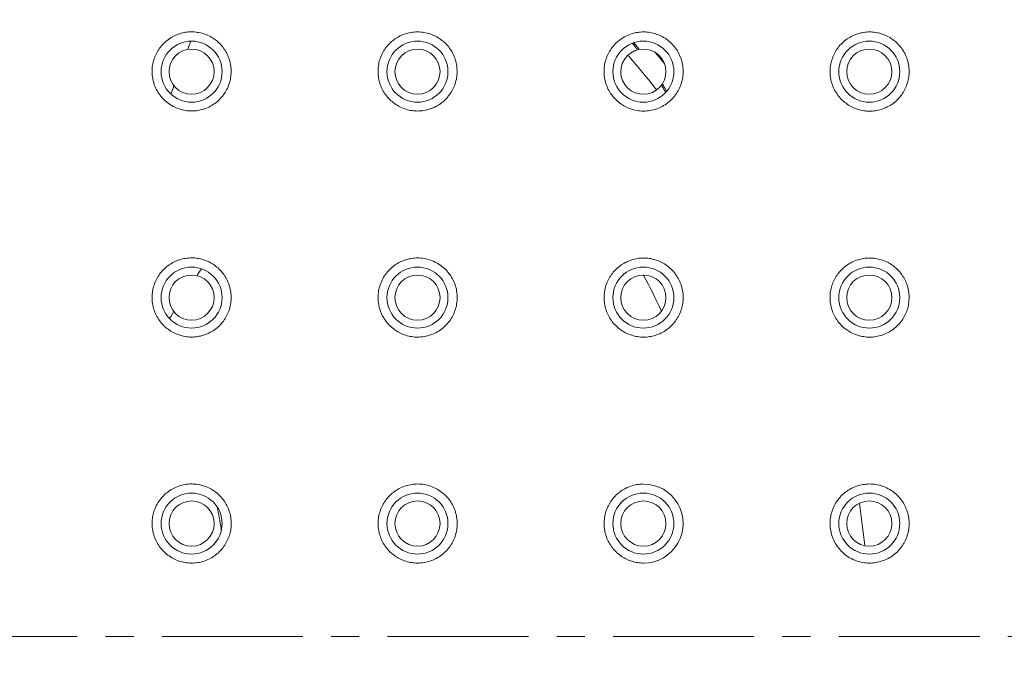
# Model space of a CAD drawing. Units: millimetres. Extents: x 72 to 9921, y -938 to 626.
# Drawn here: x 9250 to 9337, y -494 to -436 of the extents above; entities that cross this region are included whole.
import ezdxf

# ---------------------------------------------------------------- set-up
doc = ezdxf.new("R2010")
doc.units = ezdxf.units.MM
doc.header["$MEASUREMENT"] = 0
doc.linetypes.add('CENTER', pattern=[2, 1.25, -0.25, 0.25, -0.25])
doc.layers.add('Centerline', color=4, linetype='CENTER', lineweight=15)
doc.layers.add('Dimensions', color=7, linetype='Continuous')
doc.styles.get("Standard").update_dxf_attribs({"font": 'helr45w_0.ttf'})
doc.dimstyles.get("Standard").update_dxf_attribs({"dimscale": 5, "dimtxt": 2.5, "dimasz": 0.8, "dimexe": 1, "dimexo": 1, "dimgap": 1, "dimtad": 2, "dimtih": 1, "dimtoh": 1, "dimdec": 0, "dimzin": 0, "dimdsep": 46, "dimtxsty": 'Standard', "dimblk": 'DOT', "dimcen": 2, "dimclrd": 1, "dimclre": 1, "dimclrt": 1, "dimadec": 0, "dimazin": 0, "dimtfac": 1, "dimtdec": 0, "dimtofl": 0, "dimtmove": 0, "dimatfit": 3, "dimfxl": 1, "dimtolj": 1, "dimtzin": 0, "dimarcsym": 0})

# ---------------------------------------------------------------- blocks, each defined once
blk = doc.blocks.new('_Dot')
at = {"color": 0, "linetype": 'ByBlock', "lineweight": -2}
blk.add_line((-0.5, 0), (-1, 0), dxfattribs=at)
at = {"color": 0, "linetype": 'ByBlock', "const_width": 0.5}
blk.add_lwpolyline([(-0.25, 0, 1), (0.25, 0, 1)], format="xyb", close=True, dxfattribs=at)
blk = doc.blocks.new('*D3')
at = {"layer": 'Dimensions', "color": 1, "lineweight": -2, "transparency": 16777216}
for p, q in [((9070.284, -476.589), (9070.284, -292.15)), ((9419.896, -476.751), (9419.896, -292.15)), ((9074.284, -297.15), (9415.896, -297.15))]:
    blk.add_line(p, q, dxfattribs=at)
at = {"layer": 'Dimensions', "color": 1, "lineweight": -2, "transparency": 16777216, "xscale": 4, "yscale": 4, "zscale": 4, "rotation": 180}
blk.add_blockref('_Dot', (9070.284, -297.15), dxfattribs=at)
at = {"layer": 'Dimensions', "color": 1, "lineweight": -2, "transparency": 16777216, "xscale": 4, "yscale": 4, "zscale": 4}
blk.add_blockref('_Dot', (9419.896, -297.15), dxfattribs=at)
at = {"layer": 'Dimensions', "color": 1, "transparency": 16777216, "insert": (9245.09, -285.734), "char_height": 12.5, "attachment_point": 5}
blk.add_mtext('\\A1;350', dxfattribs=at)
blk = doc.blocks.new('*D5')
at = {"layer": 'Dimensions', "color": 1, "lineweight": -2, "transparency": 16777216}
for p, q in [((9248.507, -337.701), (9467.428, -337.701)), ((9462.428, -341.701), (9462.428, -639.719)), ((9247.65, -643.719), (9467.428, -643.719))]:
    blk.add_line(p, q, dxfattribs=at)
at = {"layer": 'Dimensions', "color": 1, "lineweight": -2, "transparency": 16777216, "xscale": 4, "yscale": 4, "zscale": 4}
for p, rotation in [((9462.428, -337.701), 90), ((9462.428, -643.719), 270)]:
    blk.add_blockref('_Dot', p, dxfattribs=dict(at, rotation=rotation))
at = {"layer": 'Dimensions', "color": 1, "transparency": 16777216, "insert": (9481.293, -490.71), "char_height": 12.5, "attachment_point": 5}
blk.add_mtext('\\A1;305', dxfattribs=at)

msp = doc.modelspace()

# ---------------------------------------------------------------- linework, layer by layer
at = {"lineweight": 9}
for points in [[(9265.207, -444.133), (9265.075, -444.133), (9264.931, -444.126), (9264.794, -444.111), (9264.655, -444.091), (9264.523, -444.069), (9264.39, -444.038), (9264.249, -444), (9264.121, -443.958), (9263.982, -443.912), (9263.843, -443.857), (9263.712, -443.804), (9263.584, -443.735), (9263.459, -443.663), (9263.33, -443.592), (9263.213, -443.512), (9263.094, -443.426), (9262.979, -443.338), (9262.869, -443.243), (9262.763, -443.141), (9262.661, -443.04), (9262.566, -442.932), (9262.474, -442.817), (9262.385, -442.702), (9262.297, -442.585), (9262.224, -442.464), (9262.149, -442.336), (9262.076, -442.205), (9262.014, -442.077), (9261.959, -441.943), (9261.904, -441.806), (9261.862, -441.667), (9261.818, -441.525), (9261.785, -441.382), (9261.761, -441.24), (9261.734, -441.099), (9261.716, -440.953), (9261.708, -440.805), (9261.708, -440.66), (9261.708, -440.514), (9261.716, -440.368), (9261.725, -440.227), (9261.745, -440.088), (9261.769, -439.946), (9261.8, -439.807), (9261.836, -439.67), (9261.88, -439.538), (9261.924, -439.403), (9261.975, -439.273), (9262.03, -439.149), (9262.09, -439.032), (9262.149, -438.913), (9262.224, -438.801), (9262.29, -438.69), (9262.366, -438.577), (9262.445, -438.472), (9262.527, -438.37), (9262.622, -438.26), (9262.719, -438.156), (9262.827, -438.059), (9262.929, -437.964), (9263.039, -437.873), (9263.154, -437.787), (9263.273, -437.708), (9263.39, -437.628), (9263.512, -437.56), (9263.642, -437.493), (9263.765, -437.432), (9263.891, -437.376), (9264.028, -437.328), (9264.156, -437.284), (9264.284, -437.246), (9264.419, -437.211), (9264.545, -437.189), (9264.682, -437.162), (9264.814, -437.145), (9264.945, -437.131), (9265.075, -437.125), (9265.207, -437.125)], [(9265.207, -437.125), (9265.344, -437.125), (9265.472, -437.131), (9265.602, -437.145), (9265.735, -437.164), (9265.863, -437.182), (9265.996, -437.211), (9266.124, -437.242), (9266.249, -437.281), (9266.378, -437.321), (9266.501, -437.368), (9266.627, -437.423), (9266.755, -437.48), (9266.872, -437.542), (9266.989, -437.608), (9267.108, -437.681), (9267.221, -437.758), (9267.329, -437.838), (9267.437, -437.922), (9267.539, -438.008), (9267.636, -438.101), (9267.735, -438.196), (9267.826, -438.299), (9267.912, -438.401), (9268, -438.511), (9268.08, -438.615), (9268.159, -438.728), (9268.228, -438.842), (9268.292, -438.962), (9268.356, -439.085), (9268.413, -439.205), (9268.464, -439.333), (9268.513, -439.458), (9268.559, -439.589), (9268.594, -439.717), (9268.625, -439.854), (9268.654, -439.986), (9268.678, -440.121), (9268.694, -440.253), (9268.709, -440.388), (9268.714, -440.523), (9268.716, -440.657), (9268.709, -440.797), (9268.698, -440.929), (9268.685, -441.064), (9268.669, -441.192), (9268.647, -441.326), (9268.616, -441.461), (9268.583, -441.587), (9268.537, -441.731), (9268.488, -441.863), (9268.44, -441.998), (9268.378, -442.128), (9268.314, -442.256), (9268.243, -442.382), (9268.175, -442.501), (9268.102, -442.612), (9268.025, -442.718), (9267.947, -442.817), (9267.866, -442.918), (9267.782, -443.013), (9267.691, -443.108), (9267.599, -443.194), (9267.495, -443.289), (9267.384, -443.378), (9267.274, -443.464), (9267.155, -443.543), (9267.04, -443.623), (9266.918, -443.693), (9266.793, -443.755), (9266.669, -443.819), (9266.532, -443.872), (9266.397, -443.93), (9266.265, -443.974), (9266.13, -444.011), (9265.998, -444.047), (9265.87, -444.071), (9265.735, -444.095), (9265.607, -444.111), (9265.477, -444.126), (9265.344, -444.133), (9265.207, -444.133)], [(9285.245, -444.137), (9285.117, -444.133), (9284.984, -444.126), (9284.861, -444.117), (9284.726, -444.102), (9284.598, -444.08), (9284.472, -444.049), (9284.348, -444.022), (9284.207, -443.985), (9284.07, -443.936), (9283.938, -443.886), (9283.805, -443.83), (9283.677, -443.766), (9283.549, -443.702), (9283.423, -443.629), (9283.311, -443.559), (9283.194, -443.479), (9283.088, -443.395), (9282.982, -443.309), (9282.878, -443.221), (9282.781, -443.126), (9282.686, -443.031), (9282.595, -442.927), (9282.511, -442.823), (9282.423, -442.715), (9282.344, -442.605), (9282.271, -442.488), (9282.2, -442.369), (9282.129, -442.249), (9282.072, -442.128), (9282.015, -442.002), (9281.964, -441.874), (9281.92, -441.744), (9281.878, -441.614), (9281.838, -441.485), (9281.811, -441.351), (9281.783, -441.216), (9281.767, -441.079), (9281.754, -440.942), (9281.739, -440.805), (9281.736, -440.666), (9281.736, -440.529), (9281.743, -440.392), (9281.756, -440.253), (9281.776, -440.116), (9281.8, -439.977), (9281.823, -439.845), (9281.853, -439.712), (9281.895, -439.584), (9281.942, -439.454), (9281.99, -439.328), (9282.039, -439.202), (9282.099, -439.081), (9282.165, -438.959), (9282.224, -438.842), (9282.304, -438.721), (9282.383, -438.604), (9282.463, -438.487), (9282.553, -438.377), (9282.648, -438.275), (9282.748, -438.169), (9282.845, -438.07), (9282.938, -437.984), (9283.037, -437.904), (9283.136, -437.825), (9283.242, -437.749), (9283.346, -437.681), (9283.454, -437.613), (9283.565, -437.549), (9283.69, -437.487), (9283.825, -437.423), (9283.958, -437.368), (9284.092, -437.317), (9284.227, -437.273), (9284.371, -437.235), (9284.512, -437.204), (9284.653, -437.171), (9284.806, -437.151), (9284.947, -437.136), (9285.097, -437.127), (9285.241, -437.125)], [(9285.241, -437.125), (9285.384, -437.127), (9285.525, -437.136), (9285.667, -437.147), (9285.808, -437.171), (9285.949, -437.195), (9286.088, -437.226), (9286.23, -437.266), (9286.353, -437.306), (9286.479, -437.348), (9286.603, -437.401), (9286.724, -437.454), (9286.846, -437.511), (9286.961, -437.575), (9287.075, -437.644), (9287.184, -437.714), (9287.294, -437.789), (9287.404, -437.873), (9287.508, -437.957), (9287.61, -438.048), (9287.705, -438.138), (9287.8, -438.233), (9287.886, -438.332), (9287.974, -438.434), (9288.056, -438.54), (9288.135, -438.65), (9288.21, -438.763), (9288.277, -438.873), (9288.343, -438.993), (9288.398, -439.112), (9288.458, -439.233), (9288.508, -439.357), (9288.557, -439.481), (9288.597, -439.609), (9288.632, -439.739), (9288.665, -439.867), (9288.692, -439.997), (9288.714, -440.13), (9288.729, -440.262), (9288.736, -440.397), (9288.747, -440.532), (9288.747, -440.664), (9288.747, -440.799), (9288.736, -440.929), (9288.723, -441.064), (9288.703, -441.192), (9288.681, -441.326), (9288.65, -441.459), (9288.617, -441.587), (9288.583, -441.715), (9288.533, -441.839), (9288.486, -441.965), (9288.433, -442.082), (9288.378, -442.207), (9288.31, -442.324), (9288.25, -442.439), (9288.171, -442.565), (9288.087, -442.682), (9287.998, -442.804), (9287.908, -442.912), (9287.806, -443.02), (9287.709, -443.126), (9287.603, -443.228), (9287.504, -443.316), (9287.404, -443.391), (9287.298, -443.473), (9287.192, -443.546), (9287.082, -443.618), (9286.967, -443.682), (9286.852, -443.746), (9286.727, -443.813), (9286.603, -443.866), (9286.466, -443.916), (9286.338, -443.958), (9286.203, -444.005), (9286.064, -444.04), (9285.934, -444.071), (9285.797, -444.095), (9285.66, -444.115), (9285.521, -444.126), (9285.382, -444.133), (9285.245, -444.137)], [(9305.283, -444.146), (9305.137, -444.144), (9304.989, -444.135), (9304.85, -444.117), (9304.706, -444.095), (9304.567, -444.071), (9304.421, -444.04), (9304.282, -444), (9304.15, -443.958), (9304.02, -443.91), (9303.894, -443.859), (9303.768, -443.799), (9303.642, -443.738), (9303.525, -443.669), (9303.406, -443.601), (9303.291, -443.526), (9303.185, -443.446), (9303.075, -443.36), (9302.973, -443.276), (9302.876, -443.188), (9302.781, -443.095), (9302.69, -442.996), (9302.598, -442.894), (9302.514, -442.788), (9302.432, -442.682), (9302.357, -442.572), (9302.284, -442.455), (9302.216, -442.342), (9302.152, -442.221), (9302.092, -442.095), (9302.039, -441.971), (9301.986, -441.839), (9301.942, -441.708), (9301.902, -441.583), (9301.869, -441.446), (9301.838, -441.309), (9301.812, -441.165), (9301.796, -441.024), (9301.781, -440.878), (9301.772, -440.737), (9301.772, -440.593), (9301.781, -440.452), (9301.79, -440.306), (9301.805, -440.158), (9301.829, -440.013), (9301.86, -439.867), (9301.891, -439.726), (9301.937, -439.582), (9301.982, -439.443), (9302.032, -439.308), (9302.088, -439.189), (9302.143, -439.072), (9302.202, -438.955), (9302.269, -438.845), (9302.337, -438.732), (9302.41, -438.622), (9302.483, -438.52), (9302.565, -438.416), (9302.648, -438.319), (9302.735, -438.22), (9302.83, -438.129), (9302.924, -438.039), (9303.019, -437.955), (9303.121, -437.873), (9303.223, -437.796), (9303.331, -437.725), (9303.452, -437.646), (9303.578, -437.568), (9303.715, -437.502), (9303.843, -437.44), (9303.98, -437.381), (9304.115, -437.328), (9304.256, -437.281), (9304.384, -437.25), (9304.51, -437.217), (9304.636, -437.191), (9304.764, -437.173), (9304.892, -437.153), (9305.022, -437.138), (9305.15, -437.131), (9305.283, -437.131)], [(9305.283, -437.131), (9305.426, -437.131), (9305.565, -437.138), (9305.709, -437.156), (9305.85, -437.18), (9305.994, -437.202), (9306.128, -437.233), (9306.27, -437.275), (9306.404, -437.317), (9306.546, -437.368), (9306.674, -437.418), (9306.804, -437.478), (9306.934, -437.546), (9307.056, -437.615), (9307.181, -437.692), (9307.303, -437.769), (9307.42, -437.858), (9307.528, -437.948), (9307.636, -438.043), (9307.742, -438.14), (9307.842, -438.244), (9307.939, -438.352), (9308.025, -438.458), (9308.113, -438.575), (9308.199, -438.692), (9308.274, -438.816), (9308.352, -438.935), (9308.411, -439.063), (9308.475, -439.194), (9308.533, -439.328), (9308.581, -439.461), (9308.628, -439.6), (9308.667, -439.734), (9308.705, -439.874), (9308.727, -440.017), (9308.751, -440.158), (9308.769, -440.302), (9308.782, -440.443), (9308.782, -440.585), (9308.782, -440.726), (9308.778, -440.876), (9308.769, -441.017), (9308.747, -441.156), (9308.723, -441.298), (9308.696, -441.437), (9308.656, -441.574), (9308.619, -441.713), (9308.57, -441.845), (9308.524, -441.978), (9308.464, -442.108), (9308.405, -442.232), (9308.336, -442.36), (9308.263, -442.481), (9308.188, -442.598), (9308.104, -442.715), (9308.018, -442.83), (9307.932, -442.936), (9307.837, -443.042), (9307.733, -443.146), (9307.632, -443.243), (9307.522, -443.334), (9307.411, -443.424), (9307.303, -443.508), (9307.181, -443.585), (9307.056, -443.663), (9306.934, -443.731), (9306.804, -443.795), (9306.678, -443.859), (9306.546, -443.91), (9306.411, -443.961), (9306.276, -444), (9306.133, -444.04), (9305.998, -444.073), (9305.854, -444.098), (9305.711, -444.117), (9305.565, -444.135), (9305.426, -444.144), (9305.283, -444.146)], [(9325.318, -444.151), (9325.186, -444.146), (9325.058, -444.139), (9324.925, -444.126), (9324.797, -444.109), (9324.664, -444.086), (9324.539, -444.06), (9324.411, -444.029), (9324.283, -443.992), (9324.154, -443.95), (9324.035, -443.905), (9323.912, -443.855), (9323.788, -443.795), (9323.671, -443.738), (9323.563, -443.674), (9323.446, -443.605), (9323.335, -443.534), (9323.229, -443.455), (9323.126, -443.378), (9323.024, -443.292), (9322.922, -443.205), (9322.83, -443.113), (9322.739, -443.02), (9322.653, -442.921), (9322.567, -442.819), (9322.481, -442.702), (9322.401, -442.585), (9322.322, -442.461), (9322.249, -442.338), (9322.18, -442.21), (9322.116, -442.077), (9322.063, -441.94), (9322.015, -441.817), (9321.969, -441.686), (9321.931, -441.556), (9321.896, -441.421), (9321.876, -441.287), (9321.849, -441.154), (9321.832, -441.02), (9321.818, -440.885), (9321.81, -440.757), (9321.81, -440.624), (9321.814, -440.49), (9321.821, -440.366), (9321.832, -440.231), (9321.856, -440.105), (9321.876, -439.969), (9321.904, -439.845), (9321.935, -439.719), (9321.973, -439.591), (9322.015, -439.47), (9322.059, -439.348), (9322.11, -439.229), (9322.163, -439.103), (9322.227, -438.984), (9322.291, -438.867), (9322.362, -438.752), (9322.443, -438.637), (9322.521, -438.531), (9322.598, -438.425), (9322.693, -438.315), (9322.788, -438.213), (9322.889, -438.112), (9323, -438.017), (9323.106, -437.922), (9323.22, -437.836), (9323.335, -437.747), (9323.441, -437.677), (9323.558, -437.608), (9323.671, -437.542), (9323.788, -437.487), (9323.907, -437.429), (9324.031, -437.379), (9324.152, -437.332), (9324.278, -437.29), (9324.406, -437.255), (9324.53, -437.222), (9324.664, -437.195), (9324.793, -437.173), (9324.925, -437.156), (9325.055, -437.142), (9325.186, -437.133), (9325.318, -437.131)], [(9325.318, -437.131), (9325.446, -437.133), (9325.579, -437.142), (9325.702, -437.156), (9325.833, -437.173), (9325.961, -437.195), (9326.091, -437.217), (9326.217, -437.25), (9326.34, -437.29), (9326.46, -437.328), (9326.585, -437.372), (9326.707, -437.418), (9326.824, -437.476), (9326.934, -437.535), (9327.056, -437.595), (9327.164, -437.659), (9327.27, -437.732), (9327.376, -437.8), (9327.48, -437.88), (9327.581, -437.959), (9327.676, -438.045), (9327.771, -438.136), (9327.862, -438.229), (9327.952, -438.321), (9328.032, -438.421), (9328.109, -438.522), (9328.191, -438.63), (9328.259, -438.734), (9328.33, -438.847), (9328.392, -438.962), (9328.46, -439.072), (9328.513, -439.189), (9328.559, -439.306), (9328.615, -439.445), (9328.663, -439.582), (9328.701, -439.723), (9328.738, -439.865), (9328.765, -440.006), (9328.789, -440.15), (9328.809, -440.293), (9328.82, -440.434), (9328.824, -440.571), (9328.824, -440.71), (9328.82, -440.852), (9328.809, -440.989), (9328.789, -441.128), (9328.769, -441.265), (9328.743, -441.395), (9328.71, -441.523), (9328.679, -441.651), (9328.634, -441.777), (9328.59, -441.903), (9328.54, -442.029), (9328.484, -442.148), (9328.425, -442.267), (9328.365, -442.384), (9328.292, -442.497), (9328.219, -442.607), (9328.14, -442.72), (9328.063, -442.826), (9327.974, -442.927), (9327.884, -443.029), (9327.787, -443.128), (9327.692, -443.223), (9327.586, -443.316), (9327.48, -443.4), (9327.369, -443.488), (9327.254, -443.57), (9327.133, -443.64), (9327.007, -443.716), (9326.877, -443.78), (9326.747, -443.844), (9326.612, -443.897), (9326.479, -443.954), (9326.34, -443.996), (9326.215, -444.033), (9326.091, -444.062), (9325.961, -444.086), (9325.833, -444.109), (9325.702, -444.126), (9325.579, -444.139), (9325.446, -444.146), (9325.318, -444.151)], [(9265.141, -437.953), (9264.94, -438.478)], [(9264.94, -438.48), (9264.869, -438.677)], [(9263.571, -442.099), (9263.37, -442.631)], [(9263.646, -441.903), (9263.571, -442.099)], [(9265.207, -464.171), (9265.066, -464.171), (9264.925, -464.164), (9264.783, -464.146), (9264.644, -464.126), (9264.505, -464.102), (9264.364, -464.069), (9264.229, -464.034), (9264.097, -463.989), (9263.971, -463.945), (9263.838, -463.895), (9263.71, -463.837), (9263.587, -463.777), (9263.465, -463.705), (9263.346, -463.641), (9263.236, -463.563), (9263.125, -463.484), (9263.019, -463.407), (9262.913, -463.318), (9262.818, -463.228), (9262.719, -463.135), (9262.626, -463.036), (9262.536, -462.932), (9262.447, -462.826), (9262.366, -462.711), (9262.286, -462.603), (9262.211, -462.481), (9262.14, -462.364), (9262.076, -462.243), (9262.019, -462.117), (9261.964, -461.991), (9261.911, -461.861), (9261.873, -461.728), (9261.833, -461.6), (9261.794, -461.468), (9261.769, -461.331), (9261.745, -461.194), (9261.725, -461.055), (9261.716, -460.923), (9261.708, -460.779), (9261.708, -460.647), (9261.708, -460.503), (9261.716, -460.371), (9261.73, -460.227), (9261.75, -460.095), (9261.778, -459.962), (9261.805, -459.825), (9261.84, -459.699), (9261.88, -459.569), (9261.924, -459.443), (9261.975, -459.322), (9262.026, -459.194), (9262.085, -459.077), (9262.149, -458.96), (9262.224, -458.84), (9262.295, -458.721), (9262.372, -458.604), (9262.456, -458.494), (9262.547, -458.388), (9262.637, -458.282), (9262.737, -458.182), (9262.829, -458.092), (9262.924, -458.004), (9263.024, -457.926), (9263.125, -457.847), (9263.231, -457.772), (9263.339, -457.701), (9263.452, -457.635), (9263.56, -457.571), (9263.675, -457.516), (9263.788, -457.46), (9263.905, -457.414), (9264.028, -457.365), (9264.143, -457.328), (9264.269, -457.286), (9264.401, -457.255), (9264.534, -457.224), (9264.669, -457.2), (9264.801, -457.184), (9264.94, -457.169), (9265.075, -457.16), (9265.207, -457.16)], [(9265.207, -457.16), (9265.344, -457.16), (9265.472, -457.167), (9265.602, -457.184), (9265.735, -457.202), (9265.863, -457.224), (9265.996, -457.248), (9266.124, -457.279), (9266.249, -457.319), (9266.382, -457.357), (9266.51, -457.41), (9266.636, -457.458), (9266.759, -457.52), (9266.879, -457.584), (9266.998, -457.648), (9267.117, -457.721), (9267.23, -457.8), (9267.338, -457.878), (9267.448, -457.966), (9267.55, -458.052), (9267.649, -458.147), (9267.746, -458.244), (9267.833, -458.344), (9267.925, -458.445), (9268.007, -458.556), (9268.091, -458.666), (9268.166, -458.783), (9268.237, -458.9), (9268.307, -459.021), (9268.367, -459.138), (9268.424, -459.267), (9268.477, -459.392), (9268.524, -459.52), (9268.568, -459.653), (9268.603, -459.785), (9268.636, -459.922), (9268.661, -460.055), (9268.685, -460.187), (9268.698, -460.322), (9268.709, -460.459), (9268.716, -460.6), (9268.716, -460.735), (9268.709, -460.876), (9268.698, -461.009), (9268.685, -461.148), (9268.661, -461.28), (9268.641, -461.413), (9268.605, -461.55), (9268.568, -461.68), (9268.53, -461.81), (9268.48, -461.932), (9268.429, -462.057), (9268.374, -462.177), (9268.314, -462.296), (9268.254, -462.413), (9268.181, -462.528), (9268.111, -462.636), (9268.031, -462.753), (9267.943, -462.861), (9267.859, -462.965), (9267.762, -463.067), (9267.669, -463.17), (9267.565, -463.263), (9267.464, -463.356), (9267.356, -463.446), (9267.234, -463.532), (9267.117, -463.612), (9266.989, -463.687), (9266.863, -463.755), (9266.737, -463.824), (9266.618, -463.881), (9266.492, -463.93), (9266.373, -463.974), (9266.245, -464.016), (9266.115, -464.051), (9265.989, -464.084), (9265.863, -464.111), (9265.733, -464.135), (9265.602, -464.153), (9265.472, -464.164), (9265.344, -464.173), (9265.207, -464.173)], [(9285.249, -464.179), (9285.119, -464.175), (9284.984, -464.173), (9284.85, -464.157), (9284.722, -464.137), (9284.591, -464.115), (9284.461, -464.089), (9284.333, -464.058), (9284.203, -464.02), (9284.077, -463.978), (9283.962, -463.934), (9283.841, -463.883), (9283.724, -463.828), (9283.604, -463.769), (9283.492, -463.707), (9283.379, -463.638), (9283.271, -463.566), (9283.156, -463.484), (9283.046, -463.4), (9282.942, -463.312), (9282.838, -463.219), (9282.739, -463.12), (9282.644, -463.014), (9282.549, -462.908), (9282.472, -462.806), (9282.39, -462.704), (9282.315, -462.594), (9282.249, -462.484), (9282.182, -462.371), (9282.118, -462.254), (9282.059, -462.137), (9282.01, -462.018), (9281.964, -461.901), (9281.922, -461.777), (9281.882, -461.656), (9281.847, -461.53), (9281.823, -461.406), (9281.796, -461.28), (9281.776, -461.152), (9281.756, -461.017), (9281.747, -460.887), (9281.743, -460.757), (9281.743, -460.622), (9281.743, -460.49), (9281.756, -460.357), (9281.772, -460.22), (9281.794, -460.079), (9281.818, -459.94), (9281.849, -459.801), (9281.889, -459.668), (9281.933, -459.536), (9281.981, -459.399), (9282.034, -459.267), (9282.099, -459.132), (9282.163, -459.002), (9282.235, -458.871), (9282.31, -458.75), (9282.399, -458.628), (9282.485, -458.509), (9282.571, -458.408), (9282.659, -458.306), (9282.748, -458.216), (9282.843, -458.123), (9282.938, -458.032), (9283.037, -457.951), (9283.143, -457.867), (9283.249, -457.787), (9283.359, -457.712), (9283.47, -457.644), (9283.591, -457.58), (9283.708, -457.52), (9283.825, -457.465), (9283.951, -457.414), (9284.075, -457.368), (9284.198, -457.326), (9284.333, -457.288), (9284.457, -457.255), (9284.587, -457.229), (9284.719, -457.204), (9284.85, -457.189), (9284.984, -457.176), (9285.115, -457.167), (9285.245, -457.165)], [(9285.245, -457.165), (9285.395, -457.167), (9285.539, -457.176), (9285.682, -457.193), (9285.828, -457.213), (9285.969, -457.24), (9286.113, -457.27), (9286.25, -457.31), (9286.389, -457.357), (9286.526, -457.405), (9286.66, -457.458), (9286.793, -457.524), (9286.921, -457.591), (9287.049, -457.664), (9287.17, -457.739), (9287.292, -457.822), (9287.404, -457.911), (9287.519, -458.001), (9287.625, -458.098), (9287.736, -458.198), (9287.833, -458.304), (9287.932, -458.416), (9288.023, -458.527), (9288.109, -458.644), (9288.186, -458.761), (9288.265, -458.889), (9288.336, -459.015), (9288.402, -459.141), (9288.462, -459.275), (9288.517, -459.408), (9288.568, -459.543), (9288.612, -459.679), (9288.654, -459.816), (9288.685, -459.96), (9288.707, -460.101), (9288.731, -460.245), (9288.747, -460.384), (9288.753, -460.527), (9288.753, -460.669), (9288.753, -460.812), (9288.747, -460.956), (9288.731, -461.095), (9288.707, -461.238), (9288.685, -461.375), (9288.654, -461.512), (9288.619, -461.647), (9288.579, -461.777), (9288.528, -461.91), (9288.482, -462.038), (9288.422, -462.163), (9288.36, -462.287), (9288.299, -462.409), (9288.228, -462.528), (9288.148, -462.64), (9288.067, -462.757), (9287.989, -462.863), (9287.899, -462.969), (9287.806, -463.075), (9287.705, -463.172), (9287.603, -463.272), (9287.499, -463.362), (9287.391, -463.448), (9287.276, -463.532), (9287.164, -463.612), (9287.038, -463.691), (9286.912, -463.76), (9286.788, -463.824), (9286.656, -463.883), (9286.521, -463.939), (9286.389, -463.992), (9286.254, -464.034), (9286.113, -464.069), (9285.969, -464.104), (9285.828, -464.131), (9285.682, -464.151), (9285.539, -464.168), (9285.395, -464.175), (9285.249, -464.179)], [(9305.285, -464.179), (9305.152, -464.179), (9305.022, -464.173), (9304.887, -464.159), (9304.755, -464.137), (9304.622, -464.115), (9304.492, -464.091), (9304.364, -464.058), (9304.234, -464.02), (9304.108, -463.978), (9303.982, -463.93), (9303.863, -463.881), (9303.739, -463.824), (9303.624, -463.76), (9303.507, -463.696), (9303.388, -463.627), (9303.278, -463.548), (9303.172, -463.473), (9303.068, -463.389), (9302.966, -463.305), (9302.871, -463.214), (9302.777, -463.12), (9302.682, -463.02), (9302.595, -462.916), (9302.507, -462.813), (9302.432, -462.711), (9302.357, -462.601), (9302.284, -462.49), (9302.225, -462.378), (9302.158, -462.261), (9302.103, -462.144), (9302.046, -462.022), (9302.001, -461.901), (9301.955, -461.766), (9301.915, -461.634), (9301.876, -461.497), (9301.847, -461.355), (9301.82, -461.216), (9301.805, -461.079), (9301.787, -460.936), (9301.781, -460.803), (9301.781, -460.68), (9301.781, -460.543), (9301.787, -460.412), (9301.801, -460.282), (9301.82, -460.154), (9301.843, -460.024), (9301.871, -459.88), (9301.907, -459.737), (9301.946, -459.598), (9301.997, -459.456), (9302.046, -459.322), (9302.114, -459.185), (9302.167, -459.07), (9302.229, -458.953), (9302.293, -458.845), (9302.364, -458.739), (9302.434, -458.631), (9302.514, -458.527), (9302.595, -458.427), (9302.686, -458.326), (9302.781, -458.227), (9302.878, -458.127), (9302.98, -458.037), (9303.081, -457.946), (9303.192, -457.864), (9303.302, -457.783), (9303.412, -457.712), (9303.525, -457.641), (9303.635, -457.58), (9303.752, -457.524), (9303.869, -457.469), (9303.989, -457.416), (9304.108, -457.374), (9304.234, -457.33), (9304.36, -457.295), (9304.488, -457.257), (9304.62, -457.231), (9304.755, -457.209), (9304.887, -457.193), (9305.018, -457.182), (9305.152, -457.171), (9305.283, -457.167)], [(9305.283, -457.169), (9305.417, -457.173), (9305.541, -457.176), (9305.671, -457.193), (9305.801, -457.209), (9305.927, -457.226), (9306.055, -457.257), (9306.181, -457.286), (9306.307, -457.321), (9306.429, -457.361), (9306.554, -457.403), (9306.671, -457.456), (9306.791, -457.507), (9306.905, -457.566), (9307.027, -457.63), (9307.135, -457.697), (9307.246, -457.767), (9307.347, -457.842), (9307.451, -457.922), (9307.552, -458.006), (9307.652, -458.092), (9307.747, -458.178), (9307.837, -458.271), (9307.926, -458.368), (9308.012, -458.472), (9308.089, -458.573), (9308.164, -458.675), (9308.241, -458.785), (9308.301, -458.893), (9308.369, -459.006), (9308.431, -459.125), (9308.484, -459.242), (9308.535, -459.361), (9308.586, -459.494), (9308.632, -459.637), (9308.672, -459.774), (9308.705, -459.916), (9308.736, -460.057), (9308.76, -460.205), (9308.776, -460.348), (9308.782, -460.488), (9308.791, -460.622), (9308.791, -460.764), (9308.782, -460.9), (9308.773, -461.04), (9308.751, -461.176), (9308.732, -461.316), (9308.705, -461.441), (9308.672, -461.574), (9308.637, -461.702), (9308.595, -461.828), (9308.55, -461.951), (9308.5, -462.073), (9308.444, -462.197), (9308.385, -462.314), (9308.319, -462.426), (9308.255, -462.543), (9308.182, -462.654), (9308.104, -462.76), (9308.023, -462.866), (9307.939, -462.963), (9307.846, -463.067), (9307.749, -463.164), (9307.652, -463.259), (9307.548, -463.349), (9307.442, -463.435), (9307.332, -463.519), (9307.221, -463.594), (9307.1, -463.674), (9306.976, -463.747), (9306.846, -463.811), (9306.718, -463.875), (9306.585, -463.932), (9306.451, -463.981), (9306.314, -464.029), (9306.188, -464.06), (9306.062, -464.091), (9305.932, -464.12), (9305.801, -464.14), (9305.676, -464.159), (9305.545, -464.171), (9305.417, -464.179), (9305.285, -464.179)], [(9325.318, -464.179), (9325.186, -464.179), (9325.055, -464.173), (9324.925, -464.159), (9324.793, -464.137), (9324.66, -464.12), (9324.53, -464.091), (9324.406, -464.062), (9324.278, -464.02), (9324.152, -463.983), (9324.029, -463.934), (9323.903, -463.883), (9323.786, -463.828), (9323.669, -463.769), (9323.554, -463.707), (9323.439, -463.634), (9323.329, -463.563), (9323.22, -463.484), (9323.119, -463.407), (9323.015, -463.32), (9322.918, -463.234), (9322.823, -463.139), (9322.732, -463.044), (9322.646, -462.945), (9322.558, -462.844), (9322.481, -462.738), (9322.406, -462.627), (9322.335, -462.519), (9322.267, -462.404), (9322.205, -462.287), (9322.152, -462.172), (9322.094, -462.049), (9322.041, -461.927), (9321.991, -461.788), (9321.953, -461.651), (9321.911, -461.508), (9321.88, -461.369), (9321.858, -461.221), (9321.832, -461.079), (9321.821, -460.934), (9321.814, -460.797), (9321.81, -460.66), (9321.814, -460.523), (9321.825, -460.386), (9321.836, -460.251), (9321.858, -460.114), (9321.88, -459.98), (9321.909, -459.854), (9321.944, -459.728), (9321.98, -459.604), (9322.022, -459.478), (9322.068, -459.361), (9322.116, -459.242), (9322.169, -459.125), (9322.231, -459.01), (9322.295, -458.9), (9322.362, -458.79), (9322.434, -458.681), (9322.505, -458.58), (9322.585, -458.478), (9322.666, -458.374), (9322.755, -458.28), (9322.85, -458.182), (9322.949, -458.092), (9323.048, -458.001), (9323.15, -457.917), (9323.258, -457.84), (9323.373, -457.761), (9323.49, -457.681), (9323.616, -457.611), (9323.744, -457.542), (9323.876, -457.48), (9324.007, -457.425), (9324.143, -457.374), (9324.278, -457.326), (9324.406, -457.293), (9324.534, -457.257), (9324.664, -457.231), (9324.793, -457.209), (9324.925, -457.193), (9325.055, -457.182), (9325.186, -457.171), (9325.318, -457.167)], [(9325.318, -457.169), (9325.448, -457.173), (9325.579, -457.176), (9325.709, -457.193), (9325.839, -457.209), (9325.965, -457.231), (9326.097, -457.257), (9326.221, -457.286), (9326.347, -457.326), (9326.471, -457.365), (9326.596, -457.407), (9326.711, -457.46), (9326.833, -457.513), (9326.952, -457.571), (9327.062, -457.633), (9327.171, -457.699), (9327.281, -457.772), (9327.391, -457.847), (9327.495, -457.926), (9327.595, -458.01), (9327.692, -458.096), (9327.787, -458.187), (9327.873, -458.282), (9327.963, -458.377), (9328.047, -458.472), (9328.127, -458.582), (9328.204, -458.684), (9328.277, -458.794), (9328.343, -458.904), (9328.409, -459.017), (9328.467, -459.134), (9328.52, -459.251), (9328.57, -459.368), (9328.623, -459.507), (9328.67, -459.644), (9328.71, -459.788), (9328.747, -459.933), (9328.771, -460.079), (9328.796, -460.22), (9328.809, -460.371), (9328.82, -460.507), (9328.824, -460.651), (9328.82, -460.792), (9328.809, -460.936), (9328.8, -461.075), (9328.78, -461.214), (9328.758, -461.355), (9328.727, -461.488), (9328.694, -461.616), (9328.657, -461.748), (9328.615, -461.876), (9328.564, -462.002), (9328.513, -462.124), (9328.449, -462.247), (9328.387, -462.364), (9328.323, -462.484), (9328.253, -462.592), (9328.18, -462.704), (9328.098, -462.813), (9328.016, -462.916), (9327.928, -463.014), (9327.833, -463.115), (9327.74, -463.212), (9327.634, -463.303), (9327.535, -463.391), (9327.427, -463.477), (9327.314, -463.557), (9327.204, -463.63), (9327.078, -463.705), (9326.952, -463.777), (9326.824, -463.842), (9326.694, -463.899), (9326.561, -463.954), (9326.422, -464), (9326.29, -464.047), (9326.155, -464.08), (9326.016, -464.109), (9325.879, -464.137), (9325.74, -464.155), (9325.594, -464.171), (9325.459, -464.179), (9325.318, -464.179)], [(9266.084, -458.123), (9265.894, -458.414)], [(9265.733, -458.666), (9265.691, -458.734)], [(9265.894, -458.414), (9265.733, -458.666)], [(9263.394, -462.314), (9263.251, -462.539)], [(9263.642, -461.923), (9263.397, -462.314)], [(9265.216, -484.213), (9265.075, -484.208), (9264.931, -484.202), (9264.792, -484.184), (9264.649, -484.164), (9264.507, -484.138), (9264.364, -484.107), (9264.227, -484.069), (9264.092, -484.027), (9263.958, -483.979), (9263.825, -483.926), (9263.697, -483.864), (9263.571, -483.8), (9263.45, -483.736), (9263.328, -483.661), (9263.213, -483.579), (9263.099, -483.495), (9262.988, -483.411), (9262.882, -483.321), (9262.778, -483.226), (9262.681, -483.128), (9262.586, -483.025), (9262.498, -482.923), (9262.416, -482.815), (9262.339, -482.709), (9262.262, -482.596), (9262.191, -482.479), (9262.125, -482.362), (9262.065, -482.245), (9262.006, -482.113), (9261.953, -481.983), (9261.9, -481.848), (9261.858, -481.709), (9261.818, -481.574), (9261.785, -481.433), (9261.765, -481.302), (9261.738, -481.172), (9261.725, -481.042), (9261.714, -480.914), (9261.708, -480.781), (9261.708, -480.651), (9261.714, -480.523), (9261.725, -480.391), (9261.738, -480.265), (9261.754, -480.141), (9261.778, -480.013), (9261.805, -479.887), (9261.84, -479.759), (9261.875, -479.631), (9261.92, -479.505), (9261.966, -479.377), (9262.021, -479.256), (9262.076, -479.134), (9262.149, -479.002), (9262.22, -478.878), (9262.297, -478.759), (9262.385, -478.637), (9262.472, -478.52), (9262.564, -478.412), (9262.657, -478.308), (9262.752, -478.207), (9262.849, -478.112), (9262.953, -478.026), (9263.063, -477.94), (9263.176, -477.851), (9263.286, -477.774), (9263.408, -477.699), (9263.536, -477.628), (9263.662, -477.56), (9263.796, -477.498), (9263.933, -477.441), (9264.068, -477.39), (9264.209, -477.348), (9264.348, -477.306), (9264.492, -477.277), (9264.633, -477.244), (9264.781, -477.226), (9264.922, -477.215), (9265.068, -477.2), (9265.216, -477.196)], [(9265.216, -477.198), (9265.333, -477.202), (9265.45, -477.204), (9265.567, -477.218), (9265.68, -477.229), (9265.817, -477.251), (9265.94, -477.277), (9266.066, -477.304), (9266.196, -477.339), (9266.331, -477.383), (9266.466, -477.43), (9266.601, -477.485), (9266.729, -477.547), (9266.85, -477.604), (9266.96, -477.664), (9267.069, -477.728), (9267.179, -477.801), (9267.281, -477.876), (9267.395, -477.962), (9267.508, -478.05), (9267.616, -478.147), (9267.716, -478.247), (9267.811, -478.353), (9267.903, -478.452), (9267.985, -478.558), (9268.062, -478.664), (9268.142, -478.776), (9268.212, -478.889), (9268.279, -479.004), (9268.338, -479.119), (9268.398, -479.236), (9268.451, -479.355), (9268.495, -479.476), (9268.546, -479.598), (9268.579, -479.722), (9268.614, -479.847), (9268.647, -479.989), (9268.674, -480.134), (9268.694, -480.282), (9268.707, -480.43), (9268.716, -480.578), (9268.72, -480.722), (9268.716, -480.872), (9268.707, -481.007), (9268.694, -481.141), (9268.674, -481.269), (9268.652, -481.404), (9268.623, -481.534), (9268.588, -481.665), (9268.55, -481.795), (9268.504, -481.921), (9268.457, -482.042), (9268.402, -482.161), (9268.347, -482.281), (9268.285, -482.393), (9268.219, -482.508), (9268.148, -482.618), (9268.08, -482.724), (9268, -482.833), (9267.921, -482.939), (9267.833, -483.038), (9267.742, -483.135), (9267.652, -483.228), (9267.554, -483.318), (9267.455, -483.404), (9267.353, -483.488), (9267.243, -483.559), (9267.135, -483.641), (9267.024, -483.711), (9266.903, -483.78), (9266.786, -483.839), (9266.66, -483.901), (9266.541, -483.95), (9266.415, -483.998), (9266.287, -484.04), (9266.154, -484.082), (9266.02, -484.118), (9265.89, -484.146), (9265.755, -484.168), (9265.618, -484.188), (9265.483, -484.199), (9265.353, -484.208), (9265.216, -484.213)], [(9285.254, -484.213), (9285.119, -484.208), (9284.984, -484.202), (9284.859, -484.188), (9284.726, -484.171), (9284.594, -484.149), (9284.463, -484.122), (9284.337, -484.089), (9284.212, -484.054), (9284.086, -484.012), (9283.96, -483.963), (9283.841, -483.917), (9283.719, -483.862), (9283.602, -483.797), (9283.487, -483.736), (9283.373, -483.663), (9283.262, -483.592), (9283.156, -483.513), (9283.052, -483.433), (9282.951, -483.349), (9282.851, -483.263), (9282.759, -483.173), (9282.666, -483.073), (9282.58, -482.974), (9282.494, -482.872), (9282.414, -482.764), (9282.339, -482.658), (9282.266, -482.548), (9282.2, -482.433), (9282.138, -482.316), (9282.079, -482.197), (9282.023, -482.08), (9281.973, -481.956), (9281.931, -481.835), (9281.895, -481.711), (9281.853, -481.589), (9281.827, -481.466), (9281.798, -481.338), (9281.778, -481.207), (9281.761, -481.079), (9281.752, -480.951), (9281.743, -480.81), (9281.743, -480.671), (9281.747, -480.534), (9281.761, -480.391), (9281.776, -480.254), (9281.792, -480.115), (9281.823, -479.978), (9281.849, -479.845), (9281.887, -479.726), (9281.924, -479.598), (9281.964, -479.476), (9282.015, -479.355), (9282.068, -479.231), (9282.123, -479.119), (9282.185, -479.002), (9282.249, -478.891), (9282.315, -478.785), (9282.386, -478.679), (9282.463, -478.578), (9282.54, -478.478), (9282.626, -478.381), (9282.715, -478.286), (9282.805, -478.191), (9282.902, -478.105), (9282.997, -478.017), (9283.099, -477.94), (9283.203, -477.858), (9283.315, -477.785), (9283.43, -477.712), (9283.558, -477.639), (9283.679, -477.571), (9283.81, -477.509), (9283.936, -477.454), (9284.072, -477.401), (9284.203, -477.359), (9284.333, -477.326), (9284.463, -477.29), (9284.591, -477.26), (9284.726, -477.242), (9284.854, -477.222), (9284.984, -477.209), (9285.119, -477.204), (9285.254, -477.196)], [(9285.254, -477.198), (9285.397, -477.204), (9285.536, -477.213), (9285.682, -477.229), (9285.828, -477.249), (9285.969, -477.277), (9286.113, -477.308), (9286.25, -477.346), (9286.391, -477.39), (9286.523, -477.441), (9286.656, -477.498), (9286.793, -477.558), (9286.916, -477.622), (9287.042, -477.695), (9287.168, -477.774), (9287.287, -477.854), (9287.404, -477.94), (9287.515, -478.035), (9287.625, -478.13), (9287.729, -478.227), (9287.833, -478.333), (9287.928, -478.439), (9288.016, -478.553), (9288.102, -478.666), (9288.186, -478.788), (9288.261, -478.909), (9288.332, -479.035), (9288.4, -479.163), (9288.462, -479.295), (9288.517, -479.428), (9288.564, -479.563), (9288.608, -479.697), (9288.647, -479.839), (9288.685, -479.975), (9288.707, -480.119), (9288.729, -480.26), (9288.745, -480.404), (9288.753, -480.543), (9288.753, -480.686), (9288.753, -480.832), (9288.745, -480.976), (9288.729, -481.115), (9288.714, -481.254), (9288.694, -481.391), (9288.661, -481.532), (9288.619, -481.669), (9288.581, -481.804), (9288.533, -481.932), (9288.482, -482.062), (9288.422, -482.19), (9288.363, -482.316), (9288.296, -482.437), (9288.226, -482.561), (9288.151, -482.674), (9288.069, -482.788), (9287.987, -482.897), (9287.895, -483.005), (9287.8, -483.113), (9287.7, -483.212), (9287.599, -483.31), (9287.493, -483.4), (9287.382, -483.491), (9287.274, -483.568), (9287.153, -483.647), (9287.031, -483.727), (9286.905, -483.797), (9286.777, -483.862), (9286.649, -483.919), (9286.517, -483.976), (9286.38, -484.023), (9286.245, -484.067), (9286.104, -484.104), (9285.963, -484.135), (9285.821, -484.166), (9285.68, -484.184), (9285.536, -484.199), (9285.397, -484.208), (9285.254, -484.213)], [(9305.285, -484.208), (9305.155, -484.208), (9305.031, -484.202), (9304.896, -484.188), (9304.768, -484.171), (9304.642, -484.153), (9304.512, -484.124), (9304.388, -484.096), (9304.265, -484.058), (9304.139, -484.021), (9304.015, -483.972), (9303.894, -483.926), (9303.775, -483.868), (9303.662, -483.815), (9303.547, -483.751), (9303.439, -483.683), (9303.326, -483.614), (9303.22, -483.539), (9303.112, -483.46), (9303.015, -483.376), (9302.916, -483.29), (9302.821, -483.199), (9302.735, -483.109), (9302.644, -483.009), (9302.56, -482.91), (9302.483, -482.808), (9302.406, -482.702), (9302.333, -482.596), (9302.266, -482.486), (9302.198, -482.369), (9302.143, -482.256), (9302.088, -482.137), (9302.035, -482.02), (9301.986, -481.881), (9301.94, -481.744), (9301.898, -481.601), (9301.86, -481.461), (9301.838, -481.313), (9301.812, -481.172), (9301.794, -481.022), (9301.785, -480.881), (9301.781, -480.737), (9301.781, -480.598), (9301.787, -480.455), (9301.805, -480.311), (9301.82, -480.17), (9301.847, -480.028), (9301.876, -479.894), (9301.907, -479.766), (9301.946, -479.633), (9301.993, -479.505), (9302.041, -479.375), (9302.096, -479.251), (9302.156, -479.13), (9302.218, -479.013), (9302.284, -478.891), (9302.357, -478.783), (9302.428, -478.673), (9302.507, -478.569), (9302.595, -478.463), (9302.682, -478.366), (9302.765, -478.266), (9302.86, -478.171), (9302.966, -478.081), (9303.064, -477.995), (9303.167, -477.915), (9303.276, -477.836), (9303.386, -477.756), (9303.503, -477.688), (9303.629, -477.615), (9303.752, -477.553), (9303.878, -477.498), (9304.006, -477.443), (9304.139, -477.396), (9304.269, -477.352), (9304.41, -477.313), (9304.556, -477.277), (9304.697, -477.249), (9304.845, -477.231), (9304.991, -477.215), (9305.141, -477.207), (9305.285, -477.196)], [(9325.318, -484.208), (9325.17, -484.208), (9325.022, -484.202), (9324.879, -484.186), (9324.731, -484.16), (9324.585, -484.133), (9324.441, -484.098), (9324.302, -484.058), (9324.159, -484.016), (9324.029, -483.963), (9323.887, -483.91), (9323.755, -483.846), (9323.622, -483.773), (9323.496, -483.703), (9323.373, -483.625), (9323.254, -483.539), (9323.134, -483.451), (9323.02, -483.358), (9322.916, -483.254), (9322.805, -483.153), (9322.71, -483.045), (9322.611, -482.93), (9322.521, -482.819), (9322.434, -482.698), (9322.353, -482.576), (9322.275, -482.448), (9322.205, -482.32), (9322.143, -482.188), (9322.077, -482.055), (9322.026, -481.918), (9321.98, -481.779), (9321.935, -481.638), (9321.9, -481.495), (9321.876, -481.355), (9321.849, -481.212), (9321.827, -481.064), (9321.818, -480.92), (9321.81, -480.777), (9321.81, -480.636), (9321.818, -480.492), (9321.827, -480.349), (9321.845, -480.205), (9321.871, -480.064), (9321.896, -479.929), (9321.931, -479.792), (9321.969, -479.66), (9322.015, -479.527), (9322.063, -479.399), (9322.116, -479.271), (9322.176, -479.145), (9322.242, -479.026), (9322.306, -478.909), (9322.377, -478.79), (9322.456, -478.679), (9322.538, -478.569), (9322.624, -478.467), (9322.71, -478.366), (9322.801, -478.264), (9322.9, -478.169), (9323, -478.079), (9323.101, -477.99), (9323.205, -477.907), (9323.315, -477.829), (9323.424, -477.75), (9323.545, -477.679), (9323.671, -477.613), (9323.792, -477.549), (9323.918, -477.491), (9324.048, -477.438), (9324.179, -477.39), (9324.311, -477.348), (9324.45, -477.308), (9324.596, -477.277), (9324.735, -477.249), (9324.883, -477.231), (9325.024, -477.215), (9325.17, -477.207), (9325.318, -477.196)], [(9325.318, -477.198), (9325.462, -477.204), (9325.603, -477.213), (9325.744, -477.229), (9325.886, -477.244), (9326.029, -477.273), (9326.17, -477.308), (9326.309, -477.343), (9326.446, -477.388), (9326.583, -477.434), (9326.711, -477.489), (9326.844, -477.553), (9326.974, -477.615), (9327.098, -477.686), (9327.217, -477.763), (9327.341, -477.84), (9327.455, -477.929), (9327.566, -478.019), (9327.676, -478.114), (9327.78, -478.209), (9327.877, -478.311), (9327.974, -478.421), (9328.063, -478.529), (9328.149, -478.64), (9328.237, -478.759), (9328.31, -478.882), (9328.385, -479.004), (9328.449, -479.128), (9328.513, -479.264), (9328.57, -479.395), (9328.619, -479.529), (9328.663, -479.662), (9328.701, -479.799), (9328.743, -479.942), (9328.765, -480.079), (9328.789, -480.223), (9328.805, -480.362), (9328.82, -480.505), (9328.82, -480.647), (9328.82, -480.79), (9328.813, -480.929), (9328.805, -481.073), (9328.789, -481.214), (9328.765, -481.353), (9328.732, -481.495), (9328.699, -481.629), (9328.661, -481.766), (9328.615, -481.903), (9328.559, -482.031), (9328.504, -482.166), (9328.44, -482.292), (9328.381, -482.417), (9328.305, -482.535), (9328.226, -482.66), (9328.149, -482.773), (9328.063, -482.883), (9327.97, -482.992), (9327.873, -483.1), (9327.78, -483.204), (9327.672, -483.303), (9327.566, -483.396), (9327.455, -483.484), (9327.341, -483.568), (9327.217, -483.647), (9327.1, -483.722), (9326.974, -483.793), (9326.85, -483.862), (9326.711, -483.919), (9326.585, -483.972), (9326.446, -484.023), (9326.312, -484.067), (9326.17, -484.104), (9326.031, -484.135), (9325.89, -484.162), (9325.749, -484.184), (9325.603, -484.199), (9325.462, -484.208), (9325.318, -484.208)]]:
    msp.add_lwpolyline(points, dxfattribs=at)
for points in [[(9267.912, -440.649), (9267.912, -439.158), (9266.695, -437.944), (9265.207, -437.944), (9263.715, -437.944), (9262.502, -439.158), (9262.502, -440.649), (9262.502, -442.143), (9263.715, -443.353), (9265.207, -443.353), (9266.695, -443.353), (9267.912, -442.143), (9267.912, -440.649)], [(9287.939, -440.649), (9287.939, -439.158), (9286.727, -437.944), (9285.238, -437.944), (9283.746, -437.944), (9282.531, -439.158), (9282.531, -440.649), (9282.531, -442.143), (9283.746, -443.353), (9285.238, -443.353), (9286.727, -443.353), (9287.939, -442.143), (9287.939, -440.649)], [(9307.968, -440.649), (9307.968, -439.158), (9306.755, -437.944), (9305.263, -437.944), (9303.77, -437.944), (9302.56, -439.158), (9302.56, -440.649), (9302.56, -442.143), (9303.77, -443.353), (9305.263, -443.353), (9306.755, -443.353), (9307.968, -442.143), (9307.968, -440.649)], [(9327.992, -440.649), (9327.992, -439.158), (9326.786, -437.944), (9325.294, -437.944), (9323.799, -437.944), (9322.587, -439.158), (9322.587, -440.649), (9322.587, -442.143), (9323.799, -443.353), (9325.294, -443.353), (9326.786, -443.353), (9327.992, -442.143), (9327.992, -440.649)], [(9267.21, -440.649), (9267.21, -439.545), (9266.313, -438.646), (9265.207, -438.646), (9264.103, -438.646), (9263.207, -439.545), (9263.207, -440.649), (9263.207, -441.757), (9264.103, -442.651), (9265.207, -442.651), (9266.313, -442.651), (9267.21, -441.757), (9267.21, -440.649)], [(9287.239, -440.649), (9287.239, -439.545), (9286.342, -438.646), (9285.236, -438.646), (9284.13, -438.646), (9283.236, -439.545), (9283.236, -440.649), (9283.236, -441.757), (9284.13, -442.651), (9285.236, -442.651), (9286.342, -442.651), (9287.239, -441.757), (9287.239, -440.649)], [(9327.294, -440.649), (9327.294, -439.545), (9326.4, -438.646), (9325.292, -438.646), (9324.183, -438.646), (9323.291, -439.545), (9323.291, -440.649), (9323.291, -441.757), (9324.183, -442.651), (9325.292, -442.651), (9326.4, -442.651), (9327.294, -441.757), (9327.294, -440.649)], [(9267.912, -460.677), (9267.912, -459.187), (9266.695, -457.975), (9265.207, -457.975), (9263.715, -457.975), (9262.502, -459.187), (9262.502, -460.677), (9262.502, -462.172), (9263.715, -463.382), (9265.207, -463.382), (9266.695, -463.382), (9267.912, -462.172), (9267.912, -460.677)], [(9287.939, -460.677), (9287.939, -459.187), (9286.727, -457.975), (9285.238, -457.975), (9283.746, -457.975), (9282.531, -459.187), (9282.531, -460.677), (9282.531, -462.172), (9283.746, -463.382), (9285.238, -463.382), (9286.727, -463.382), (9287.939, -462.172), (9287.939, -460.677)], [(9307.968, -460.677), (9307.968, -459.187), (9306.755, -457.975), (9305.263, -457.975), (9303.77, -457.975), (9302.56, -459.187), (9302.56, -460.677), (9302.56, -462.172), (9303.77, -463.382), (9305.263, -463.382), (9306.755, -463.382), (9307.968, -462.172), (9307.968, -460.677)], [(9327.992, -460.677), (9327.992, -459.187), (9326.786, -457.975), (9325.294, -457.975), (9323.799, -457.975), (9322.587, -459.187), (9322.587, -460.677), (9322.587, -462.172), (9323.799, -463.382), (9325.294, -463.382), (9326.786, -463.382), (9327.992, -462.172), (9327.992, -460.677)], [(9267.21, -460.677), (9267.21, -459.576), (9266.313, -458.675), (9265.207, -458.675), (9264.103, -458.675), (9263.207, -459.576), (9263.207, -460.677), (9263.207, -461.786), (9264.103, -462.682), (9265.207, -462.682), (9266.313, -462.682), (9267.21, -461.786), (9267.21, -460.677)], [(9287.239, -460.677), (9287.239, -459.576), (9286.342, -458.675), (9285.236, -458.675), (9284.13, -458.675), (9283.236, -459.576), (9283.236, -460.677), (9283.236, -461.786), (9284.13, -462.682), (9285.236, -462.682), (9286.342, -462.682), (9287.239, -461.786), (9287.239, -460.677)], [(9307.265, -460.677), (9307.265, -459.576), (9306.371, -458.675), (9305.263, -458.675), (9304.154, -458.675), (9303.262, -459.576), (9303.262, -460.677), (9303.262, -461.781), (9304.154, -462.682), (9305.263, -462.682), (9306.371, -462.682), (9307.265, -461.781), (9307.265, -460.677)], [(9327.294, -460.677), (9327.294, -459.576), (9326.4, -458.675), (9325.292, -458.675), (9324.183, -458.675), (9323.291, -459.576), (9323.291, -460.677), (9323.291, -461.781), (9324.183, -462.682), (9325.292, -462.682), (9326.4, -462.682), (9327.294, -461.781), (9327.294, -460.677)], [(9267.912, -480.706), (9267.912, -479.211), (9266.695, -478.004), (9265.207, -478.004), (9263.715, -478.004), (9262.502, -479.211), (9262.502, -480.706), (9262.502, -482.197), (9263.715, -483.411), (9265.207, -483.411), (9266.695, -483.411), (9267.912, -482.197), (9267.912, -480.706)], [(9287.939, -480.706), (9287.939, -479.211), (9286.727, -478.004), (9285.238, -478.004), (9283.746, -478.004), (9282.531, -479.211), (9282.531, -480.706), (9282.531, -482.197), (9283.746, -483.411), (9285.238, -483.411), (9286.727, -483.411), (9287.939, -482.197), (9287.939, -480.706)], [(9307.968, -480.706), (9307.968, -479.211), (9306.755, -478.004), (9305.263, -478.004), (9303.77, -478.004), (9302.56, -479.211), (9302.56, -480.706), (9302.56, -482.197), (9303.77, -483.411), (9305.263, -483.411), (9306.755, -483.411), (9307.968, -482.197), (9307.968, -480.706)], [(9327.992, -480.706), (9327.992, -479.211), (9326.786, -478.004), (9325.294, -478.004), (9323.799, -478.004), (9322.587, -479.211), (9322.587, -480.706), (9322.587, -482.197), (9323.799, -483.411), (9325.294, -483.411), (9326.786, -483.411), (9327.992, -482.197), (9327.992, -480.706)], [(9267.21, -480.706), (9267.21, -479.604), (9266.313, -478.704), (9265.207, -478.704), (9264.103, -478.704), (9263.207, -479.604), (9263.207, -480.706), (9263.207, -481.81), (9264.103, -482.711), (9265.207, -482.711), (9266.313, -482.711), (9267.21, -481.81), (9267.21, -480.706)], [(9287.239, -480.706), (9287.239, -479.6), (9286.342, -478.704), (9285.236, -478.704), (9284.13, -478.704), (9283.236, -479.6), (9283.236, -480.706), (9283.236, -481.81), (9284.13, -482.711), (9285.236, -482.711), (9286.342, -482.711), (9287.239, -481.81), (9287.239, -480.706)], [(9307.265, -480.706), (9307.265, -479.6), (9306.371, -478.704), (9305.263, -478.704), (9304.154, -478.704), (9303.262, -479.6), (9303.262, -480.706), (9303.262, -481.81), (9304.154, -482.711), (9305.263, -482.711), (9306.371, -482.711), (9307.265, -481.81), (9307.265, -480.706)], [(9327.294, -480.706), (9327.294, -479.6), (9326.4, -478.704), (9325.292, -478.704), (9324.183, -478.704), (9323.291, -479.6), (9323.291, -480.706), (9323.291, -481.81), (9324.183, -482.711), (9325.292, -482.711), (9326.4, -482.711), (9327.294, -481.81), (9327.294, -480.706)]]:
    msp.add_open_spline(points, degree=3, knots=[0, 0, 0, 0, 1, 1, 1, 2, 2, 2, 3, 3, 3, 4, 4, 4, 4], dxfattribs=at)
for points in [[(9304.406, -438.284), (9304.366, -438.235), (9304.324, -438.184), (9304.28, -438.134)], [(9304.536, -438.235), (9304.494, -438.184), (9304.455, -438.134), (9304.415, -438.087)], [(9303.578, -439.571), (9304.17, -438.637), (9305.408, -438.37), (9306.342, -438.962)], [(9304.671, -438.606), (9304.583, -438.496), (9304.497, -438.394), (9304.406, -438.284)], [(9304.682, -438.412), (9304.636, -438.354), (9304.587, -438.295), (9304.538, -438.235)], [(9304.753, -438.712), (9304.731, -438.677), (9304.697, -438.644), (9304.671, -438.606)], [(9304.773, -438.522), (9304.746, -438.487), (9304.715, -438.447), (9304.682, -438.412)], [(9304.898, -438.681), (9304.859, -438.63), (9304.817, -438.575), (9304.77, -438.522)], [(9307.142, -439.942), (9306.855, -439.593), (9306.563, -439.24), (9306.267, -438.891)], [(9306.342, -438.962), (9307.272, -439.56), (9307.546, -440.799), (9306.952, -441.728)], [(9304.185, -442.338), (9303.251, -441.739), (9302.982, -440.503), (9303.578, -439.571)], [(9306.442, -442.265), (9305.631, -441.238), (9304.795, -440.231), (9303.936, -439.249)], [(9306.952, -441.728), (9306.353, -442.66), (9305.117, -442.936), (9304.185, -442.338)], [(9306.93, -441.949), (9306.905, -441.914), (9306.89, -441.881), (9306.868, -441.848)], [(9307.23, -442.501), (9307.131, -442.311), (9307.031, -442.13), (9306.93, -441.949)], [(9306.981, -441.784), (9306.97, -441.764), (9306.961, -441.744), (9306.95, -441.731)], [(9307.04, -441.887), (9307.02, -441.85), (9307, -441.817), (9306.983, -441.786)], [(9307.325, -442.4), (9307.23, -442.225), (9307.135, -442.055), (9307.04, -441.885)], [(9306.87, -461.892), (9306.362, -460.806), (9305.826, -459.726), (9305.258, -458.666)], [(9305.285, -477.202), (9306.535, -477.202), (9307.696, -477.867), (9308.321, -478.953)], [(9308.321, -478.953), (9308.948, -480.037), (9308.948, -481.373), (9308.321, -482.457)], [(9324.885, -482.658), (9324.757, -481.408), (9324.6, -480.159), (9324.415, -478.918)], [(9267.66, -480.163), (9267.607, -479.865), (9267.55, -479.563), (9267.49, -479.264)], [(9267.826, -481.179), (9267.777, -480.841), (9267.72, -480.501), (9267.66, -480.161)], [(9267.841, -481.309), (9267.833, -481.267), (9267.83, -481.223), (9267.826, -481.179)], [(9308.321, -482.457), (9307.696, -483.541), (9306.535, -484.21), (9305.285, -484.21)]]:
    msp.add_open_spline(points, degree=3, dxfattribs=at)
at = {"layer": 'Centerline', "ltscale": 10}
msp.add_line((9022.577, -490.722), (9446.874, -490.722), dxfattribs=at)

# ---------------------------------------------------------------- dimensions: what is measured, and where the dimension line sits
at = {"layer": 'Dimensions'}
dim = msp.add_linear_dim(base=(9419.896, -297.15), p1=(9070.284, -481.589), p2=(9419.896, -481.751), dimstyle='Standard', dxfattribs=at)
dim.commit()
dim.dimension.update_dxf_attribs({"geometry": '*D3', "text_midpoint": (9245.09, -285.734)})
dim = msp.add_linear_dim(base=(9462.428, -643.719), p1=(9243.507, -337.701), p2=(9242.65, -643.719), angle=90, text='305', dimstyle='Standard', dxfattribs=at)
dim.commit()
dim.dimension.update_dxf_attribs({"geometry": '*D5', "text_midpoint": (9481.293, -490.71)})

doc.saveas('drawing.dxf')
